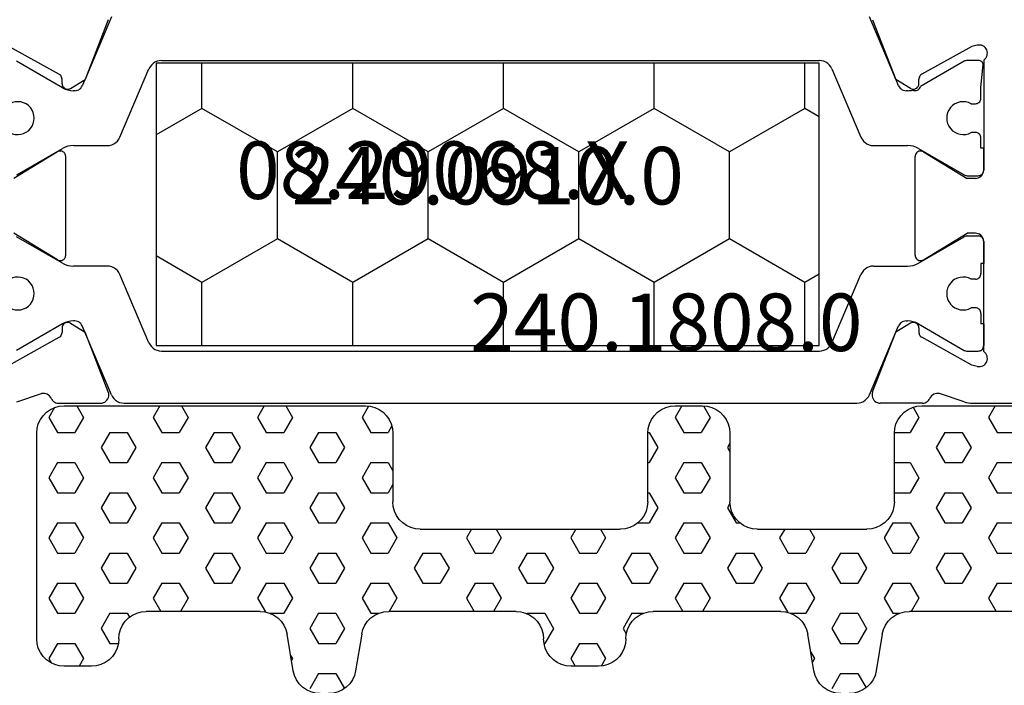
# Model space of a CAD drawing. Units: millimetres. Extents: x 0 to 2915, y -1931 to -50.
# Drawn here: x 2812 to 2848, y -605 to -581 of the extents above; entities that cross this region are included whole.
import ezdxf
from ezdxf.enums import TextEntityAlignment as Align

# ---------------------------------------------------------------- set-up
doc = ezdxf.new("R2010")
doc.units = ezdxf.units.MM
for name, color, linetype in [('CrossSectionsGums', 1, 'Continuous'), ('CrossSectionsProfils', 7, 'Continuous'), ('CrossSectionsTexts', 3, 'Continuous')]:
    doc.layers.add(name, color=color, linetype=linetype)
doc.styles.get("Standard").update_dxf_attribs({"font": 'complex.shx', "height": 60})

# ---------------------------------------------------------------- blocks, each defined once
blk = doc.blocks.new('08_29068_X_TEXT_3', base_point=(0, -553.6))
at = {"layer": 'CrossSectionsTexts'}
blk.add_text('08.29068.X', height=2.1, dxfattribs=at).set_placement((-36.7, -587.55), align=Align.CENTER)
blk = doc.blocks.new('08_29068_X', base_point=(2609.453, 1657.275))
at = {"layer": 'CrossSectionsProfils'}
for p, q in [((2650.853, 1640.274), (2650.853, 1645.975)), ((2638.336, 1640.675), (2642.353, 1640.675)), ((2648.97, 1640.675), (2644.953, 1640.675)), ((2637.794, 1640.437), (2637.842, 1640.243)), ((2642.653, 1640.375), (2642.653, 1640.075)), ((2644.653, 1640.375), (2644.653, 1640.075)), ((2649.511, 1640.437), (2649.463, 1640.243)), ((2637.842, 1640.243), (2638.855, 1638.413)), ((2641.682, 1638.479), (2642.653, 1640.075)), ((2645.624, 1638.479), (2644.653, 1640.075)), ((2649.463, 1640.243), (2648.45, 1638.413)), ((2650.804, 1639.964), (2650.507, 1639.056)), ((2639.202, 1638.307), (2639.027, 1638.31)), ((2645.453, 1638.175), (2641.853, 1638.175)), ((2648.104, 1638.307), (2648.279, 1638.31)), ((2650.853, 1638.436), (2650.853, 1636.901)), ((2639.37, 1638.004), (2639.048, 1637.469)), ((2647.936, 1638.004), (2648.258, 1637.469)), ((2636.861, 1636.621), (2639.048, 1637.469)), ((2650.444, 1636.621), (2648.258, 1637.469)), ((2636.861, 1608.728), (2639.048, 1607.88)), ((2650.444, 1608.728), (2648.258, 1607.88)), ((2650.853, 1606.913), (2650.853, 1608.449)), ((2639.37, 1607.345), (2639.048, 1607.88)), ((2647.936, 1607.345), (2648.258, 1607.88)), ((2637.842, 1605.106), (2638.855, 1606.936)), ((2639.202, 1607.042), (2639.027, 1607.039)), ((2645.453, 1607.175), (2641.853, 1607.175)), ((2648.104, 1607.042), (2648.279, 1607.039)), ((2649.463, 1605.106), (2648.45, 1606.936)), ((2641.682, 1606.871), (2642.653, 1605.275)), ((2645.624, 1606.871), (2644.653, 1605.275)), ((2650.804, 1605.385), (2650.507, 1606.294))]:
    blk.add_line(p, q, dxfattribs=at)
at = {"layer": 'CrossSectionsProfils', "color": 1}
for p, q in [((2642.353, 1640.675), (2641.553, 1640.675)), ((2641.553, 1640.675), (2641.553, 1640.575)), ((2644.953, 1640.675), (2645.753, 1640.675)), ((2645.753, 1640.675), (2645.753, 1640.575)), ((2647.953, 1640.675), (2648.753, 1640.675)), ((2647.953, 1640.675), (2647.953, 1640.575)), ((2638.353, 1640.475), (2638.353, 1640.068)), ((2639.353, 1640.575), (2638.479, 1640.661)), ((2639.728, 1640.575), (2639.353, 1640.575)), ((2639.928, 1640.215), (2639.928, 1640.375)), ((2640.978, 1640.375), (2640.978, 1640.215)), ((2641.553, 1640.575), (2641.178, 1640.575)), ((2642.553, 1640.068), (2642.553, 1640.475)), ((2644.753, 1640.068), (2644.753, 1640.475)), ((2645.753, 1640.575), (2646.128, 1640.575)), ((2646.328, 1640.375), (2646.328, 1640.215)), ((2647.378, 1640.375), (2647.378, 1640.215)), ((2647.578, 1640.575), (2647.953, 1640.575)), ((2648.953, 1640.068), (2648.953, 1640.475)), ((2638.38, 1639.968), (2639.303, 1638.369)), ((2641.56, 1638.295), (2642.524, 1639.964)), ((2642.524, 1639.964), (2642.524, 1639.964)), ((2645.746, 1638.295), (2644.78, 1639.968)), ((2647.96, 1638.295), (2648.926, 1639.968)), ((2639.453, 1637.895), (2639.453, 1637.847)), ((2641.453, 1636.655), (2641.453, 1637.895)), ((2645.853, 1636.655), (2645.853, 1637.895)), ((2647.853, 1637.847), (2647.853, 1637.895)), ((2639.048, 1637.469), (2638.861, 1637.397)), ((2639.054, 1637.479), (2639.048, 1637.469)), ((2639.27, 1637.571), (2639.054, 1637.479)), ((2650.548, 1636.504), (2648.036, 1637.571)), ((2638.861, 1637.397), (2636.757, 1636.504)), ((2638.657, 1635.138), (2641.148, 1636.195)), ((2648.648, 1635.138), (2646.157, 1636.195)), ((2650.853, 1609.306), (2650.853, 1636.044)), ((2638.353, 1610.672), (2638.353, 1634.678)), ((2648.953, 1610.672), (2648.953, 1634.678)), ((2641.148, 1609.154), (2638.657, 1610.212)), ((2648.648, 1610.212), (2646.157, 1609.154)), ((2636.757, 1608.845), (2638.861, 1607.953)), ((2641.453, 1607.454), (2641.453, 1608.694)), ((2645.853, 1608.694), (2645.853, 1607.454)), ((2650.548, 1608.845), (2648.036, 1607.779)), ((2638.861, 1607.953), (2639.048, 1607.88)), ((2639.048, 1607.88), (2639.054, 1607.871)), ((2639.054, 1607.871), (2639.27, 1607.779)), ((2639.453, 1607.503), (2639.453, 1607.454)), ((2647.853, 1607.503), (2647.853, 1607.454)), ((2639.346, 1607.054), (2638.38, 1605.381)), ((2642.521, 1605.391), (2641.56, 1607.054)), ((2645.746, 1607.054), (2644.78, 1605.381)), ((2647.96, 1607.054), (2648.926, 1605.381))]:
    blk.add_line(p, q, dxfattribs=at)
at = {"layer": 'CrossSectionsProfils', "flags": 128}
for points in [[(2638.336, 1640.675), (2638.303, 1640.716), (2638.264, 1640.751), (2638.219, 1640.778), (2638.17, 1640.797), (2638.119, 1640.807), (2638.066, 1640.809), (2638.014, 1640.801), (2637.965, 1640.784), (2637.919, 1640.759), (2637.878, 1640.726), (2637.843, 1640.687), (2637.816, 1640.642), (2637.797, 1640.593), (2637.787, 1640.541), (2637.786, 1640.489), (2637.794, 1640.437)], [(2642.653, 1640.375), (2642.648, 1640.427), (2642.635, 1640.477), (2642.613, 1640.525), (2642.583, 1640.568), (2642.546, 1640.604), (2642.503, 1640.634), (2642.455, 1640.657), (2642.405, 1640.67), (2642.353, 1640.675)], [(2644.953, 1640.675), (2644.901, 1640.67), (2644.85, 1640.657), (2644.803, 1640.634), (2644.76, 1640.604), (2644.723, 1640.568), (2644.693, 1640.525), (2644.671, 1640.477), (2644.657, 1640.427), (2644.653, 1640.375)], [(2649.511, 1640.437), (2649.52, 1640.489), (2649.519, 1640.541), (2649.508, 1640.593), (2649.49, 1640.642), (2649.462, 1640.687), (2649.428, 1640.726), (2649.387, 1640.759), (2649.341, 1640.784), (2649.291, 1640.801), (2649.239, 1640.809), (2649.187, 1640.807), (2649.135, 1640.797), (2649.087, 1640.778), (2649.042, 1640.751), (2649.003, 1640.716), (2648.97, 1640.675)], [(2650.804, 1639.964), (2650.825, 1640.04), (2650.84, 1640.117), (2650.85, 1640.195), (2650.853, 1640.274)], [(2650.507, 1639.056), (2650.499, 1639.004), (2650.5, 1638.952), (2650.51, 1638.901), (2650.529, 1638.852), (2650.556, 1638.807), (2650.59, 1638.768), (2650.63, 1638.735), (2650.676, 1638.71)], [(2650.853, 1638.436), (2650.849, 1638.485), (2650.837, 1638.533), (2650.817, 1638.578), (2650.79, 1638.619), (2650.757, 1638.655), (2650.719, 1638.686), (2650.676, 1638.71)], [(2638.855, 1638.413), (2638.875, 1638.384), (2638.899, 1638.359), (2638.927, 1638.339), (2638.959, 1638.323), (2638.992, 1638.314), (2639.027, 1638.31)], [(2639.37, 1638.004), (2639.385, 1638.035), (2639.394, 1638.069), (2639.398, 1638.103), (2639.396, 1638.138), (2639.387, 1638.172), (2639.373, 1638.204), (2639.354, 1638.233), (2639.329, 1638.258), (2639.301, 1638.278), (2639.27, 1638.294), (2639.236, 1638.303), (2639.202, 1638.307)], [(2641.682, 1638.479), (2641.666, 1638.447), (2641.657, 1638.413), (2641.653, 1638.378), (2641.655, 1638.343), (2641.664, 1638.309), (2641.678, 1638.277), (2641.698, 1638.248), (2641.723, 1638.222), (2641.752, 1638.202), (2641.784, 1638.187), (2641.818, 1638.178), (2641.853, 1638.175)], [(2645.453, 1638.175), (2645.488, 1638.178), (2645.522, 1638.187), (2645.554, 1638.202), (2645.583, 1638.222), (2645.607, 1638.248), (2645.627, 1638.277), (2645.642, 1638.309), (2645.65, 1638.343), (2645.653, 1638.378), (2645.649, 1638.413), (2645.639, 1638.447), (2645.624, 1638.479)], [(2648.104, 1638.307), (2648.069, 1638.303), (2648.036, 1638.294), (2648.004, 1638.278), (2647.976, 1638.258), (2647.952, 1638.233), (2647.932, 1638.204), (2647.918, 1638.172), (2647.91, 1638.138), (2647.907, 1638.103), (2647.911, 1638.069), (2647.921, 1638.035), (2647.936, 1638.004)], [(2648.279, 1638.31), (2648.314, 1638.314), (2648.347, 1638.323), (2648.378, 1638.339), (2648.407, 1638.359), (2648.431, 1638.384), (2648.45, 1638.413)], [(2650.444, 1636.621), (2650.495, 1636.606), (2650.548, 1636.601), (2650.6, 1636.604), (2650.652, 1636.617), (2650.7, 1636.639), (2650.743, 1636.669), (2650.781, 1636.706), (2650.812, 1636.749), (2650.834, 1636.797), (2650.848, 1636.848), (2650.853, 1636.901)], [(2650.853, 1608.449), (2650.848, 1608.501), (2650.834, 1608.552), (2650.812, 1608.6), (2650.781, 1608.643), (2650.743, 1608.68), (2650.7, 1608.71), (2650.652, 1608.732), (2650.6, 1608.745), (2650.548, 1608.749), (2650.495, 1608.743), (2650.444, 1608.728)], [(2639.202, 1607.042), (2639.236, 1607.046), (2639.27, 1607.056), (2639.301, 1607.071), (2639.329, 1607.092), (2639.354, 1607.117), (2639.373, 1607.146), (2639.387, 1607.177), (2639.396, 1607.211), (2639.398, 1607.246), (2639.394, 1607.281), (2639.385, 1607.314), (2639.37, 1607.345)], [(2647.936, 1607.345), (2647.921, 1607.314), (2647.911, 1607.281), (2647.907, 1607.246), (2647.91, 1607.211), (2647.918, 1607.177), (2647.932, 1607.146), (2647.952, 1607.117), (2647.976, 1607.092), (2648.004, 1607.071), (2648.036, 1607.056), (2648.069, 1607.046), (2648.104, 1607.042)], [(2639.027, 1607.039), (2638.992, 1607.036), (2638.959, 1607.026), (2638.927, 1607.011), (2638.899, 1606.99), (2638.875, 1606.965), (2638.855, 1606.936)], [(2641.853, 1607.175), (2641.818, 1607.172), (2641.784, 1607.162), (2641.752, 1607.147), (2641.723, 1607.127), (2641.698, 1607.102), (2641.678, 1607.073), (2641.664, 1607.041), (2641.655, 1607.006), (2641.653, 1606.971), (2641.657, 1606.936), (2641.666, 1606.902), (2641.682, 1606.871)], [(2645.624, 1606.871), (2645.639, 1606.902), (2645.649, 1606.936), (2645.653, 1606.971), (2645.65, 1607.006), (2645.642, 1607.041), (2645.627, 1607.073), (2645.607, 1607.102), (2645.583, 1607.127), (2645.554, 1607.147), (2645.522, 1607.162), (2645.488, 1607.172), (2645.453, 1607.175)], [(2648.45, 1606.936), (2648.431, 1606.965), (2648.407, 1606.99), (2648.378, 1607.011), (2648.347, 1607.026), (2648.314, 1607.036), (2648.279, 1607.039)], [(2650.676, 1606.64), (2650.719, 1606.664), (2650.757, 1606.694), (2650.79, 1606.73), (2650.817, 1606.772), (2650.837, 1606.817), (2650.849, 1606.864), (2650.853, 1606.913)], [(2650.676, 1606.64), (2650.63, 1606.614), (2650.59, 1606.581), (2650.556, 1606.542), (2650.529, 1606.497), (2650.51, 1606.449), (2650.5, 1606.397), (2650.499, 1606.345), (2650.507, 1606.294)]]:
    blk.add_lwpolyline(points, dxfattribs=at)
at = {"layer": 'CrossSectionsProfils', "color": 1, "flags": 128}
for points in [[(2642.553, 1640.475), (2642.55, 1640.509), (2642.541, 1640.543), (2642.526, 1640.575), (2642.506, 1640.603), (2642.481, 1640.628), (2642.453, 1640.648), (2642.421, 1640.663), (2642.388, 1640.672), (2642.353, 1640.675)], [(2644.953, 1640.675), (2644.918, 1640.672), (2644.884, 1640.663), (2644.853, 1640.648), (2644.824, 1640.628), (2644.8, 1640.603), (2644.78, 1640.575), (2644.765, 1640.543), (2644.756, 1640.509), (2644.753, 1640.475)], [(2648.953, 1640.475), (2648.95, 1640.509), (2648.941, 1640.543), (2648.926, 1640.575), (2648.906, 1640.603), (2648.881, 1640.628), (2648.853, 1640.648), (2648.821, 1640.663), (2648.788, 1640.672), (2648.753, 1640.675)], [(2638.479, 1640.661), (2638.449, 1640.645), (2638.421, 1640.625), (2638.398, 1640.601), (2638.378, 1640.573), (2638.364, 1640.542), (2638.356, 1640.509), (2638.353, 1640.475)], [(2639.928, 1640.375), (2639.925, 1640.409), (2639.916, 1640.443), (2639.901, 1640.475), (2639.881, 1640.503), (2639.856, 1640.528), (2639.828, 1640.548), (2639.796, 1640.563), (2639.763, 1640.572), (2639.728, 1640.575)], [(2641.178, 1640.575), (2641.143, 1640.572), (2641.109, 1640.563), (2641.078, 1640.548), (2641.049, 1640.528), (2641.025, 1640.503), (2641.005, 1640.475), (2640.99, 1640.443), (2640.981, 1640.409), (2640.978, 1640.375)], [(2646.328, 1640.375), (2646.325, 1640.409), (2646.316, 1640.443), (2646.301, 1640.475), (2646.281, 1640.503), (2646.256, 1640.528), (2646.228, 1640.548), (2646.196, 1640.563), (2646.163, 1640.572), (2646.128, 1640.575)], [(2647.578, 1640.575), (2647.543, 1640.572), (2647.509, 1640.563), (2647.478, 1640.548), (2647.449, 1640.528), (2647.425, 1640.503), (2647.405, 1640.475), (2647.39, 1640.443), (2647.381, 1640.409), (2647.378, 1640.375)], [(2638.353, 1640.068), (2638.355, 1640.042), (2638.36, 1640.016), (2638.368, 1639.992), (2638.38, 1639.968)], [(2642.524, 1639.964), (2642.536, 1639.989), (2642.545, 1640.014), (2642.551, 1640.041), (2642.553, 1640.068)], [(2644.753, 1640.068), (2644.755, 1640.042), (2644.76, 1640.016), (2644.768, 1639.992), (2644.78, 1639.968)], [(2648.926, 1639.968), (2648.938, 1639.992), (2648.946, 1640.016), (2648.951, 1640.042), (2648.953, 1640.068)], [(2639.431, 1638.079), (2639.444, 1638.113), (2639.451, 1638.148), (2639.451, 1638.184), (2639.446, 1638.22), (2639.434, 1638.254), (2639.417, 1638.285), (2639.394, 1638.313), (2639.367, 1638.337), (2639.337, 1638.355), (2639.303, 1638.369)], [(2641.56, 1638.295), (2641.514, 1638.201), (2641.48, 1638.102), (2641.46, 1637.999), (2641.453, 1637.895)], [(2645.853, 1637.895), (2645.846, 1637.999), (2645.826, 1638.102), (2645.792, 1638.201), (2645.746, 1638.295)], [(2647.96, 1638.295), (2647.914, 1638.201), (2647.88, 1638.102), (2647.86, 1637.999), (2647.853, 1637.895)], [(2639.27, 1637.571), (2639.314, 1637.594), (2639.354, 1637.624), (2639.388, 1637.661), (2639.416, 1637.703), (2639.436, 1637.748), (2639.449, 1637.797), (2639.453, 1637.847)], [(2639.453, 1637.895), (2639.451, 1637.941), (2639.447, 1637.988), (2639.441, 1638.034), (2639.431, 1638.079)], [(2647.853, 1637.847), (2647.857, 1637.797), (2647.869, 1637.748), (2647.89, 1637.703), (2647.917, 1637.661), (2647.952, 1637.624), (2647.991, 1637.594), (2648.036, 1637.571)], [(2641.148, 1636.195), (2641.222, 1636.234), (2641.288, 1636.285), (2641.345, 1636.345), (2641.391, 1636.415), (2641.425, 1636.491), (2641.446, 1636.572), (2641.453, 1636.655)], [(2645.853, 1636.655), (2645.86, 1636.572), (2645.88, 1636.491), (2645.914, 1636.415), (2645.96, 1636.345), (2646.017, 1636.285), (2646.084, 1636.234), (2646.157, 1636.195)], [(2650.853, 1636.044), (2650.846, 1636.127), (2650.825, 1636.208), (2650.791, 1636.284), (2650.745, 1636.354), (2650.688, 1636.414), (2650.622, 1636.465), (2650.548, 1636.504)], [(2638.657, 1635.138), (2638.584, 1635.099), (2638.517, 1635.048), (2638.46, 1634.987), (2638.414, 1634.918), (2638.38, 1634.841), (2638.36, 1634.761), (2638.353, 1634.678)], [(2648.953, 1634.678), (2648.946, 1634.761), (2648.925, 1634.841), (2648.891, 1634.918), (2648.845, 1634.987), (2648.788, 1635.048), (2648.722, 1635.099), (2648.648, 1635.138)], [(2638.353, 1610.672), (2638.36, 1610.589), (2638.38, 1610.508), (2638.414, 1610.432), (2638.46, 1610.362), (2638.517, 1610.301), (2638.584, 1610.25), (2638.657, 1610.212)], [(2648.648, 1610.212), (2648.722, 1610.25), (2648.788, 1610.301), (2648.845, 1610.362), (2648.891, 1610.432), (2648.925, 1610.508), (2648.946, 1610.589), (2648.953, 1610.672)], [(2641.453, 1608.694), (2641.446, 1608.777), (2641.425, 1608.858), (2641.391, 1608.934), (2641.345, 1609.004), (2641.288, 1609.065), (2641.222, 1609.115), (2641.148, 1609.154)], [(2646.157, 1609.154), (2646.084, 1609.115), (2646.017, 1609.065), (2645.96, 1609.004), (2645.914, 1608.934), (2645.88, 1608.858), (2645.86, 1608.777), (2645.853, 1608.694)], [(2650.548, 1608.845), (2650.622, 1608.884), (2650.688, 1608.935), (2650.745, 1608.996), (2650.791, 1609.065), (2650.825, 1609.142), (2650.846, 1609.222), (2650.853, 1609.306)], [(2639.453, 1607.503), (2639.449, 1607.553), (2639.436, 1607.601), (2639.416, 1607.647), (2639.388, 1607.689), (2639.354, 1607.725), (2639.314, 1607.755), (2639.27, 1607.779)], [(2648.036, 1607.779), (2647.991, 1607.755), (2647.952, 1607.725), (2647.917, 1607.689), (2647.89, 1607.647), (2647.869, 1607.601), (2647.857, 1607.553), (2647.853, 1607.503)], [(2639.346, 1607.054), (2639.392, 1607.148), (2639.426, 1607.247), (2639.446, 1607.35), (2639.453, 1607.454)], [(2641.453, 1607.454), (2641.46, 1607.35), (2641.48, 1607.247), (2641.514, 1607.148), (2641.56, 1607.054)], [(2645.746, 1607.054), (2645.792, 1607.148), (2645.826, 1607.247), (2645.846, 1607.35), (2645.853, 1607.454)], [(2647.853, 1607.454), (2647.86, 1607.35), (2647.88, 1607.247), (2647.914, 1607.148), (2647.96, 1607.054)]]:
    blk.add_lwpolyline(points, dxfattribs=at)
at = {"layer": 'CrossSectionsProfils', "color": 1}
for centre, start, end in [((2640.453, 1639.925), 151.045, 28.955), ((2646.853, 1639.925), 151.045, 28.955), ((2640.453, 1605.425), 331.045, 208.955), ((2646.853, 1605.425), 331.045, 208.955)]:
    blk.add_arc(centre, 0.6, start, end, dxfattribs=at)
blk = doc.blocks.new('240_0910_0_TEXT_3', base_point=(-34.7, -582.6))
at = {"layer": 'CrossSectionsTexts'}
blk.add_text('240.0910.0', height=2.1, dxfattribs=at).set_placement((-34.7, -587.75), align=Align.CENTER)
blk = doc.blocks.new('240_0910_0', base_point=(2012.374, 1557.07))
at = {"layer": 'CrossSectionsProfils', "color": 1}
for p, q in [((2000.274, 1557.07), (2000.274, 1546.77)), ((2024.474, 1557.07), (2000.274, 1557.07)), ((2001.946, 1555.424), (2001.946, 1557.07)), ((2007.446, 1555.424), (2007.446, 1557.07)), ((2012.945, 1555.424), (2012.945, 1557.07)), ((2018.444, 1555.424), (2018.444, 1557.07)), ((2023.944, 1555.424), (2023.944, 1557.07)), ((2024.474, 1546.77), (2024.474, 1557.07)), ((2001.946, 1555.424), (2000.274, 1554.459)), ((2004.696, 1553.837), (2001.946, 1555.424)), ((2007.446, 1555.424), (2004.696, 1553.837)), ((2010.195, 1553.837), (2007.446, 1555.424)), ((2012.945, 1555.424), (2010.195, 1553.837)), ((2015.695, 1553.837), (2012.945, 1555.424)), ((2018.444, 1555.424), (2015.695, 1553.837)), ((2021.194, 1553.837), (2018.444, 1555.424)), ((2023.944, 1555.424), (2021.194, 1553.837)), ((2024.474, 1555.118), (2023.944, 1555.424)), ((2004.696, 1550.662), (2004.696, 1553.837)), ((2010.195, 1550.662), (2010.195, 1553.837)), ((2015.695, 1550.662), (2015.695, 1553.837)), ((2021.194, 1550.662), (2021.194, 1553.837)), ((2004.696, 1550.662), (2001.946, 1549.074)), ((2007.446, 1549.074), (2004.696, 1550.662)), ((2010.195, 1550.662), (2007.446, 1549.074)), ((2012.945, 1549.074), (2010.195, 1550.662)), ((2015.695, 1550.662), (2012.945, 1549.074)), ((2018.444, 1549.074), (2015.695, 1550.662)), ((2021.194, 1550.662), (2018.444, 1549.074)), ((2023.944, 1549.074), (2021.194, 1550.662)), ((2001.946, 1549.074), (2000.274, 1550.04)), ((2001.946, 1546.77), (2001.946, 1549.074)), ((2007.446, 1546.77), (2007.446, 1549.074)), ((2012.945, 1546.77), (2012.945, 1549.074)), ((2018.444, 1546.77), (2018.444, 1549.074)), ((2024.474, 1549.381), (2023.944, 1549.074)), ((2023.944, 1546.77), (2023.944, 1549.074)), ((2000.274, 1546.77), (2024.474, 1546.77))]:
    blk.add_line(p, q, dxfattribs=at)
blk = doc.blocks.new('240_1808_0_TEXT_3', base_point=(-5.2, -595.1))
at = {"layer": 'CrossSectionsTexts'}
blk.add_text('240.1808.0', height=2.1, dxfattribs=at).set_placement((-28.18, -593.1), align=Align.CENTER)
blk = doc.blocks.new('240_1808_0', base_point=(2531.78, 1535.239))
at = {"layer": 'CrossSectionsGums', "color": 252, "true_color": 0x848484}
for p, q in [((2496.105, 1545.008), (2495.787, 1545.558)), ((2496.74, 1545.008), (2497.054, 1545.552)), ((2515.155, 1545.008), (2514.837, 1545.558)), ((2515.79, 1545.008), (2516.089, 1545.526)), ((2487.819, 1544.739), (2486.819, 1544.739)), ((2487.532, 1544.458), (2487.37, 1544.739)), ((2495.18, 1544.903), (2494.958, 1543.574)), ((2496.105, 1545.008), (2496.74, 1545.008)), ((2497.68, 1543.574), (2497.458, 1544.903)), ((2505.312, 1544.458), (2505.474, 1544.739)), ((2506.319, 1544.739), (2505.319, 1544.739)), ((2506.582, 1544.458), (2506.423, 1544.733)), ((2514.18, 1544.903), (2513.958, 1543.574)), ((2515.155, 1545.008), (2515.79, 1545.008)), ((2516.68, 1543.574), (2516.458, 1544.903)), ((2486.262, 1544.458), (2486.36, 1544.627)), ((2486.58, 1543.908), (2486.262, 1544.458)), ((2487.215, 1543.908), (2487.532, 1544.458)), ((2495.087, 1544.344), (2495.152, 1544.458)), ((2495.152, 1544.458), (2495.116, 1544.52)), ((2505.63, 1543.908), (2505.312, 1544.458)), ((2506.265, 1543.908), (2506.582, 1544.458)), ((2514.066, 1544.223), (2514.202, 1544.458)), ((2514.202, 1544.458), (2514.127, 1544.588)), ((2485.819, 1543.739), (2485.819, 1536.239)), ((2486.58, 1543.908), (2487.215, 1543.908)), ((2488.167, 1543.358), (2488.485, 1543.908)), ((2488.485, 1543.908), (2488.805, 1543.908)), ((2495.787, 1543.358), (2496.105, 1543.908)), ((2496.105, 1543.908), (2496.74, 1543.908)), ((2497.057, 1543.358), (2496.74, 1543.908)), ((2504.334, 1543.908), (2504.36, 1543.908)), ((2504.677, 1543.358), (2504.36, 1543.908)), ((2505.63, 1543.908), (2506.265, 1543.908)), ((2514.837, 1543.358), (2515.155, 1543.908)), ((2515.155, 1543.908), (2515.79, 1543.908)), ((2516.107, 1543.358), (2515.79, 1543.908)), ((2488.485, 1542.808), (2488.167, 1543.358)), ((2496.105, 1542.808), (2495.787, 1543.358)), ((2496.74, 1542.808), (2497.057, 1543.358)), ((2504.36, 1542.808), (2504.677, 1543.358)), ((2507.217, 1543.358), (2507.335, 1543.562)), ((2507.535, 1542.808), (2507.217, 1543.358)), ((2515.155, 1542.808), (2514.837, 1543.358)), ((2515.79, 1542.808), (2516.107, 1543.358)), ((2489.12, 1542.808), (2489.203, 1542.951)), ((2486.262, 1542.258), (2486.58, 1542.808)), ((2486.58, 1542.808), (2487.215, 1542.808)), ((2487.532, 1542.258), (2487.215, 1542.808)), ((2488.485, 1542.808), (2489.12, 1542.808)), ((2493.972, 1542.739), (2489.819, 1542.739)), ((2490.072, 1542.258), (2490.35, 1542.739)), ((2491.342, 1542.258), (2491.065, 1542.739)), ((2493.882, 1542.258), (2494.171, 1542.759)), ((2494.338, 1542.808), (2494.835, 1542.808)), ((2495.152, 1542.258), (2494.835, 1542.808)), ((2496.105, 1542.808), (2496.74, 1542.808)), ((2497.692, 1542.258), (2498.01, 1542.808)), ((2498.01, 1542.808), (2498.301, 1542.808)), ((2503.319, 1542.739), (2498.666, 1542.739)), ((2498.962, 1542.258), (2498.685, 1542.739)), ((2501.502, 1542.258), (2501.78, 1542.739)), ((2502.772, 1542.258), (2502.495, 1542.739)), ((2503.725, 1542.808), (2503.717, 1542.821)), ((2503.725, 1542.808), (2504.36, 1542.808)), ((2505.312, 1542.258), (2505.63, 1542.808)), ((2505.63, 1542.808), (2506.265, 1542.808)), ((2506.582, 1542.258), (2506.265, 1542.808)), ((2507.535, 1542.808), (2507.953, 1542.808)), ((2512.972, 1542.739), (2508.319, 1542.739)), ((2509.122, 1542.258), (2509.4, 1542.739)), ((2510.392, 1542.258), (2510.115, 1542.739)), ((2512.932, 1542.258), (2513.229, 1542.772)), ((2513.338, 1542.808), (2513.885, 1542.808)), ((2514.202, 1542.258), (2513.885, 1542.808)), ((2515.155, 1542.808), (2515.79, 1542.808)), ((2516.742, 1542.258), (2517.06, 1542.808)), ((2517.06, 1542.808), (2517.301, 1542.808)), ((2522.319, 1542.739), (2517.666, 1542.739)), ((2518.012, 1542.258), (2517.735, 1542.739)), ((2520.552, 1542.258), (2520.83, 1542.739)), ((2486.58, 1541.708), (2486.262, 1542.258)), ((2487.215, 1541.708), (2487.532, 1542.258)), ((2490.39, 1541.708), (2490.072, 1542.258)), ((2491.025, 1541.708), (2491.342, 1542.258)), ((2494.2, 1541.708), (2493.882, 1542.258)), ((2494.835, 1541.708), (2495.152, 1542.258)), ((2498.01, 1541.708), (2497.692, 1542.258)), ((2498.645, 1541.708), (2498.962, 1542.258)), ((2501.82, 1541.708), (2501.502, 1542.258)), ((2502.455, 1541.708), (2502.772, 1542.258)), ((2505.63, 1541.708), (2505.312, 1542.258)), ((2506.265, 1541.708), (2506.582, 1542.258)), ((2509.44, 1541.708), (2509.122, 1542.258)), ((2510.075, 1541.708), (2510.392, 1542.258)), ((2513.25, 1541.708), (2512.932, 1542.258)), ((2513.885, 1541.708), (2514.202, 1542.258)), ((2517.06, 1541.708), (2516.742, 1542.258)), ((2517.695, 1541.708), (2518.012, 1542.258)), ((2520.87, 1541.708), (2520.552, 1542.258)), ((2486.58, 1541.708), (2487.215, 1541.708)), ((2488.167, 1541.158), (2488.485, 1541.708)), ((2488.485, 1541.708), (2489.12, 1541.708)), ((2489.437, 1541.158), (2489.12, 1541.708)), ((2490.39, 1541.708), (2491.025, 1541.708)), ((2491.977, 1541.158), (2492.295, 1541.708)), ((2492.295, 1541.708), (2492.93, 1541.708)), ((2493.247, 1541.158), (2492.93, 1541.708)), ((2494.2, 1541.708), (2494.835, 1541.708)), ((2495.787, 1541.158), (2496.105, 1541.708)), ((2496.105, 1541.708), (2496.74, 1541.708)), ((2497.057, 1541.158), (2496.74, 1541.708)), ((2498.01, 1541.708), (2498.645, 1541.708)), ((2499.597, 1541.158), (2499.915, 1541.708)), ((2499.915, 1541.708), (2500.55, 1541.708)), ((2500.867, 1541.158), (2500.55, 1541.708)), ((2501.82, 1541.708), (2502.455, 1541.708)), ((2503.407, 1541.158), (2503.725, 1541.708)), ((2503.725, 1541.708), (2504.36, 1541.708)), ((2504.677, 1541.158), (2504.36, 1541.708)), ((2505.63, 1541.708), (2506.265, 1541.708)), ((2507.217, 1541.158), (2507.535, 1541.708)), ((2507.535, 1541.708), (2508.17, 1541.708)), ((2508.487, 1541.158), (2508.17, 1541.708)), ((2509.44, 1541.708), (2510.075, 1541.708)), ((2511.027, 1541.158), (2511.345, 1541.708)), ((2511.345, 1541.708), (2511.98, 1541.708)), ((2512.297, 1541.158), (2511.98, 1541.708)), ((2513.25, 1541.708), (2513.885, 1541.708)), ((2514.837, 1541.158), (2515.155, 1541.708)), ((2515.155, 1541.708), (2515.79, 1541.708)), ((2516.107, 1541.158), (2515.79, 1541.708)), ((2517.06, 1541.708), (2517.695, 1541.708)), ((2518.647, 1541.158), (2518.965, 1541.708)), ((2518.965, 1541.708), (2519.6, 1541.708)), ((2519.917, 1541.158), (2519.6, 1541.708)), ((2520.87, 1541.708), (2521.505, 1541.708)), ((2488.485, 1540.608), (2488.167, 1541.158)), ((2489.12, 1540.608), (2489.437, 1541.158)), ((2492.295, 1540.608), (2491.977, 1541.158)), ((2492.93, 1540.608), (2493.247, 1541.158)), ((2496.105, 1540.608), (2495.787, 1541.158)), ((2496.74, 1540.608), (2497.057, 1541.158)), ((2499.915, 1540.608), (2499.597, 1541.158)), ((2500.55, 1540.608), (2500.867, 1541.158)), ((2503.725, 1540.608), (2503.407, 1541.158)), ((2504.36, 1540.608), (2504.677, 1541.158)), ((2507.535, 1540.608), (2507.217, 1541.158)), ((2508.17, 1540.608), (2508.487, 1541.158)), ((2511.345, 1540.608), (2511.027, 1541.158)), ((2511.98, 1540.608), (2512.297, 1541.158)), ((2515.155, 1540.608), (2514.837, 1541.158)), ((2515.79, 1540.608), (2516.107, 1541.158)), ((2518.965, 1540.608), (2518.647, 1541.158)), ((2519.6, 1540.608), (2519.917, 1541.158)), ((2486.262, 1540.058), (2486.58, 1540.608)), ((2486.58, 1540.608), (2487.215, 1540.608)), ((2487.532, 1540.058), (2487.215, 1540.608)), ((2488.485, 1540.608), (2489.12, 1540.608)), ((2490.072, 1540.058), (2490.39, 1540.608)), ((2490.39, 1540.608), (2491.025, 1540.608)), ((2491.342, 1540.058), (2491.025, 1540.608)), ((2492.295, 1540.608), (2492.93, 1540.608)), ((2493.882, 1540.058), (2494.2, 1540.608)), ((2494.2, 1540.608), (2494.835, 1540.608)), ((2495.152, 1540.058), (2494.835, 1540.608)), ((2496.105, 1540.608), (2496.74, 1540.608)), ((2497.692, 1540.058), (2498.01, 1540.608)), ((2498.01, 1540.608), (2498.645, 1540.608)), ((2498.962, 1540.058), (2498.645, 1540.608)), ((2499.915, 1540.608), (2500.55, 1540.608)), ((2501.502, 1540.058), (2501.82, 1540.608)), ((2501.82, 1540.608), (2502.455, 1540.608)), ((2502.772, 1540.058), (2502.455, 1540.608)), ((2503.725, 1540.608), (2504.36, 1540.608)), ((2505.312, 1540.058), (2505.63, 1540.608)), ((2505.63, 1540.608), (2506.265, 1540.608)), ((2506.582, 1540.058), (2506.265, 1540.608)), ((2507.535, 1540.608), (2508.17, 1540.608)), ((2509.122, 1540.058), (2509.44, 1540.608)), ((2509.44, 1540.608), (2510.075, 1540.608)), ((2510.392, 1540.058), (2510.075, 1540.608)), ((2511.345, 1540.608), (2511.98, 1540.608)), ((2512.932, 1540.058), (2513.25, 1540.608)), ((2513.25, 1540.608), (2513.885, 1540.608)), ((2514.202, 1540.058), (2513.885, 1540.608)), ((2515.155, 1540.608), (2515.79, 1540.608)), ((2516.742, 1540.058), (2517.06, 1540.608)), ((2517.06, 1540.608), (2517.695, 1540.608)), ((2518.012, 1540.058), (2517.695, 1540.608)), ((2518.965, 1540.608), (2519.6, 1540.608)), ((2520.552, 1540.058), (2520.87, 1540.608)), ((2520.87, 1540.608), (2521.505, 1540.608)), ((2486.58, 1539.508), (2486.262, 1540.058)), ((2487.215, 1539.508), (2487.532, 1540.058)), ((2490.39, 1539.508), (2490.072, 1540.058)), ((2491.025, 1539.508), (2491.342, 1540.058)), ((2494.2, 1539.508), (2493.882, 1540.058)), ((2494.835, 1539.508), (2495.152, 1540.058)), ((2498.01, 1539.508), (2497.692, 1540.058)), ((2498.645, 1539.508), (2498.962, 1540.058)), ((2499.819, 1539.739), (2507.119, 1539.739)), ((2501.687, 1539.739), (2501.502, 1540.058)), ((2502.588, 1539.739), (2502.772, 1540.058)), ((2505.497, 1539.739), (2505.312, 1540.058)), ((2506.398, 1539.739), (2506.582, 1540.058)), ((2509.44, 1539.508), (2509.122, 1540.058)), ((2510.075, 1539.508), (2510.392, 1540.058)), ((2512.119, 1539.739), (2516.119, 1539.739)), ((2513.117, 1539.739), (2512.932, 1540.058)), ((2514.018, 1539.739), (2514.202, 1540.058)), ((2517.06, 1539.508), (2516.742, 1540.058)), ((2517.695, 1539.508), (2518.012, 1540.058)), ((2520.87, 1539.508), (2520.552, 1540.058)), ((2486.58, 1539.508), (2487.215, 1539.508)), ((2488.167, 1538.958), (2488.485, 1539.508)), ((2488.485, 1539.508), (2489.12, 1539.508)), ((2489.437, 1538.958), (2489.12, 1539.508)), ((2490.39, 1539.508), (2491.025, 1539.508)), ((2491.977, 1538.958), (2492.295, 1539.508)), ((2492.295, 1539.508), (2492.93, 1539.508)), ((2493.247, 1538.958), (2492.93, 1539.508)), ((2494.2, 1539.508), (2494.835, 1539.508)), ((2495.787, 1538.958), (2496.105, 1539.508)), ((2496.105, 1539.508), (2496.74, 1539.508)), ((2497.057, 1538.958), (2496.74, 1539.508)), ((2498.01, 1539.508), (2498.645, 1539.508)), ((2507.758, 1539.508), (2508.17, 1539.508)), ((2508.487, 1538.958), (2508.17, 1539.508)), ((2509.44, 1539.508), (2510.075, 1539.508)), ((2511.027, 1538.958), (2511.345, 1539.508)), ((2511.345, 1539.508), (2511.481, 1539.508)), ((2517.06, 1539.508), (2517.695, 1539.508)), ((2518.647, 1538.958), (2518.965, 1539.508)), ((2518.965, 1539.508), (2519.6, 1539.508)), ((2519.917, 1538.958), (2519.6, 1539.508)), ((2520.87, 1539.508), (2521.505, 1539.508)), ((2488.485, 1538.409), (2488.167, 1538.958)), ((2489.12, 1538.409), (2489.437, 1538.958)), ((2492.295, 1538.409), (2491.977, 1538.958)), ((2492.93, 1538.409), (2493.247, 1538.958)), ((2496.105, 1538.409), (2495.787, 1538.958)), ((2496.74, 1538.409), (2497.057, 1538.958)), ((2498.819, 1536.239), (2498.819, 1538.739)), ((2508.119, 1538.739), (2508.119, 1536.239)), ((2508.17, 1538.409), (2508.487, 1538.958)), ((2511.121, 1538.796), (2511.027, 1538.958)), ((2511.119, 1536.239), (2511.119, 1538.739)), ((2517.119, 1538.739), (2517.119, 1536.239)), ((2518.965, 1538.409), (2518.647, 1538.958)), ((2519.6, 1538.409), (2519.917, 1538.958)), ((2486.262, 1537.859), (2486.58, 1538.409)), ((2486.58, 1538.409), (2487.215, 1538.409)), ((2487.532, 1537.859), (2487.215, 1538.409)), ((2488.485, 1538.409), (2489.12, 1538.409)), ((2490.072, 1537.859), (2490.39, 1538.409)), ((2490.39, 1538.409), (2491.025, 1538.409)), ((2491.342, 1537.859), (2491.025, 1538.409)), ((2492.295, 1538.409), (2492.93, 1538.409)), ((2493.882, 1537.859), (2494.2, 1538.409)), ((2494.2, 1538.409), (2494.835, 1538.409)), ((2495.152, 1537.859), (2494.835, 1538.409)), ((2496.105, 1538.409), (2496.74, 1538.409)), ((2497.692, 1537.859), (2498.01, 1538.409)), ((2498.01, 1538.409), (2498.645, 1538.409)), ((2498.819, 1538.106), (2498.645, 1538.409)), ((2508.119, 1538.409), (2508.17, 1538.409)), ((2509.122, 1537.859), (2509.44, 1538.409)), ((2509.44, 1538.409), (2510.075, 1538.409)), ((2510.392, 1537.859), (2510.075, 1538.409)), ((2517.119, 1538.409), (2517.695, 1538.409)), ((2518.012, 1537.859), (2517.695, 1538.409)), ((2518.965, 1538.409), (2519.6, 1538.409)), ((2520.552, 1537.859), (2520.87, 1538.409)), ((2520.87, 1538.409), (2521.505, 1538.409)), ((2486.58, 1537.309), (2486.262, 1537.859)), ((2487.215, 1537.309), (2487.532, 1537.859)), ((2490.39, 1537.309), (2490.072, 1537.859)), ((2491.025, 1537.309), (2491.342, 1537.859)), ((2494.2, 1537.309), (2493.882, 1537.859)), ((2494.835, 1537.309), (2495.152, 1537.859)), ((2498.01, 1537.309), (2497.692, 1537.859)), ((2498.645, 1537.309), (2498.819, 1537.611)), ((2509.44, 1537.309), (2509.122, 1537.859)), ((2510.075, 1537.309), (2510.392, 1537.859)), ((2517.695, 1537.309), (2518.012, 1537.859)), ((2520.87, 1537.309), (2520.552, 1537.859)), ((2486.58, 1537.309), (2487.215, 1537.309)), ((2488.167, 1536.759), (2488.485, 1537.309)), ((2488.485, 1537.309), (2489.12, 1537.309)), ((2489.437, 1536.759), (2489.12, 1537.309)), ((2490.39, 1537.309), (2491.025, 1537.309)), ((2491.977, 1536.759), (2492.295, 1537.309)), ((2492.295, 1537.309), (2492.93, 1537.309)), ((2493.247, 1536.759), (2492.93, 1537.309)), ((2494.2, 1537.309), (2494.835, 1537.309)), ((2495.787, 1536.759), (2496.105, 1537.309)), ((2496.105, 1537.309), (2496.74, 1537.309)), ((2497.057, 1536.759), (2496.74, 1537.309)), ((2498.01, 1537.309), (2498.645, 1537.309)), ((2508.119, 1537.309), (2508.17, 1537.309)), ((2508.487, 1536.759), (2508.17, 1537.309)), ((2509.44, 1537.309), (2510.075, 1537.309)), ((2517.119, 1537.309), (2517.695, 1537.309)), ((2518.647, 1536.759), (2518.965, 1537.309)), ((2518.965, 1537.309), (2519.6, 1537.309)), ((2519.917, 1536.759), (2519.6, 1537.309)), ((2520.87, 1537.309), (2521.505, 1537.309)), ((2511.027, 1536.759), (2511.119, 1536.918)), ((2488.485, 1536.209), (2488.167, 1536.759)), ((2489.12, 1536.209), (2489.437, 1536.759)), ((2492.295, 1536.209), (2491.977, 1536.759)), ((2492.93, 1536.209), (2493.247, 1536.759)), ((2496.105, 1536.209), (2495.787, 1536.759)), ((2496.74, 1536.209), (2497.057, 1536.759)), ((2508.17, 1536.209), (2508.487, 1536.759)), ((2511.119, 1536.6), (2511.027, 1536.759)), ((2518.965, 1536.209), (2518.647, 1536.759)), ((2519.6, 1536.209), (2519.917, 1536.759)), ((2486.262, 1535.659), (2486.58, 1536.209)), ((2486.58, 1536.209), (2487.215, 1536.209)), ((2487.532, 1535.659), (2487.215, 1536.209)), ((2488.485, 1536.209), (2489.12, 1536.209)), ((2490.072, 1535.659), (2490.39, 1536.209)), ((2490.39, 1536.209), (2491.025, 1536.209)), ((2491.342, 1535.659), (2491.025, 1536.209)), ((2492.295, 1536.209), (2492.93, 1536.209)), ((2493.882, 1535.659), (2494.2, 1536.209)), ((2494.2, 1536.209), (2494.835, 1536.209)), ((2495.152, 1535.659), (2494.835, 1536.209)), ((2496.105, 1536.209), (2496.74, 1536.209)), ((2497.692, 1535.659), (2498.01, 1536.209)), ((2498.01, 1536.209), (2498.645, 1536.209)), ((2498.782, 1535.97), (2498.645, 1536.209)), ((2508.12, 1536.209), (2508.17, 1536.209)), ((2509.122, 1535.659), (2509.44, 1536.209)), ((2509.44, 1536.209), (2510.075, 1536.209)), ((2510.392, 1535.659), (2510.075, 1536.209)), ((2517.12, 1536.209), (2517.695, 1536.209)), ((2518.012, 1535.659), (2517.695, 1536.209)), ((2518.965, 1536.209), (2519.6, 1536.209)), ((2520.552, 1535.659), (2520.87, 1536.209)), ((2520.87, 1536.209), (2521.505, 1536.209)), ((2486.468, 1535.302), (2486.262, 1535.659)), ((2487.29, 1535.239), (2487.532, 1535.659)), ((2490.315, 1535.239), (2490.072, 1535.659)), ((2491.1, 1535.239), (2491.342, 1535.659)), ((2494.125, 1535.239), (2493.882, 1535.659)), ((2494.91, 1535.239), (2495.152, 1535.659)), ((2497.931, 1535.245), (2497.692, 1535.659)), ((2509.365, 1535.239), (2509.122, 1535.659)), ((2510.15, 1535.239), (2510.392, 1535.659)), ((2517.8, 1535.291), (2518.012, 1535.659)), ((2520.795, 1535.239), (2520.552, 1535.659)), ((2486.819, 1535.239), (2497.819, 1535.239)), ((2509.119, 1535.239), (2510.119, 1535.239)), ((2518.119, 1535.239), (2527.793, 1535.239))]:
    blk.add_line(p, q, dxfattribs=at)
at = {"layer": 'CrossSectionsGums', "color": 252, "true_color": 0x848484, "flags": 128}
for points in [[(2496.166, 1545.739), (2495.991, 1545.723), (2495.822, 1545.678), (2495.663, 1545.603), (2495.52, 1545.502), (2495.396, 1545.377), (2495.297, 1545.233), (2495.224, 1545.073), (2495.18, 1544.903)], [(2497.458, 1544.903), (2497.414, 1545.073), (2497.342, 1545.233), (2497.242, 1545.377), (2497.118, 1545.502), (2496.975, 1545.603), (2496.816, 1545.678), (2496.647, 1545.723), (2496.472, 1545.739)], [(2515.166, 1545.739), (2514.991, 1545.723), (2514.822, 1545.678), (2514.663, 1545.603), (2514.52, 1545.502), (2514.396, 1545.377), (2514.297, 1545.233), (2514.224, 1545.073), (2514.18, 1544.903)], [(2516.458, 1544.903), (2516.414, 1545.073), (2516.342, 1545.233), (2516.242, 1545.377), (2516.118, 1545.502), (2515.975, 1545.603), (2515.816, 1545.678), (2515.647, 1545.723), (2515.472, 1545.739)], [(2486.819, 1544.739), (2486.645, 1544.723), (2486.477, 1544.678), (2486.319, 1544.605), (2486.176, 1544.505), (2486.053, 1544.381), (2485.953, 1544.239), (2485.879, 1544.081), (2485.834, 1543.912), (2485.819, 1543.739)], [(2488.819, 1543.739), (2488.804, 1543.912), (2488.759, 1544.081), (2488.685, 1544.239), (2488.585, 1544.381), (2488.462, 1544.505), (2488.319, 1544.605), (2488.161, 1544.678), (2487.993, 1544.723), (2487.819, 1544.739)], [(2505.319, 1544.739), (2505.145, 1544.723), (2504.977, 1544.678), (2504.819, 1544.605), (2504.676, 1544.505), (2504.553, 1544.381), (2504.453, 1544.239), (2504.379, 1544.081), (2504.334, 1543.912), (2504.319, 1543.739)], [(2507.319, 1543.739), (2507.304, 1543.912), (2507.259, 1544.081), (2507.185, 1544.239), (2507.085, 1544.381), (2506.962, 1544.505), (2506.819, 1544.605), (2506.661, 1544.678), (2506.493, 1544.723), (2506.319, 1544.739)], [(2488.819, 1543.739), (2488.834, 1543.565), (2488.879, 1543.397), (2488.953, 1543.239), (2489.053, 1543.096), (2489.176, 1542.973), (2489.319, 1542.873), (2489.477, 1542.799), (2489.645, 1542.754), (2489.819, 1542.739)], [(2503.319, 1542.739), (2503.493, 1542.754), (2503.661, 1542.799), (2503.819, 1542.873), (2503.962, 1542.973), (2504.085, 1543.096), (2504.185, 1543.239), (2504.259, 1543.397), (2504.304, 1543.565), (2504.319, 1543.739)], [(2507.319, 1543.739), (2507.334, 1543.565), (2507.379, 1543.397), (2507.453, 1543.239), (2507.553, 1543.096), (2507.676, 1542.973), (2507.819, 1542.873), (2507.977, 1542.799), (2508.145, 1542.754), (2508.319, 1542.739)], [(2493.972, 1542.739), (2494.147, 1542.754), (2494.316, 1542.8), (2494.475, 1542.874), (2494.618, 1542.976), (2494.742, 1543.1), (2494.842, 1543.245), (2494.914, 1543.404), (2494.958, 1543.574)], [(2497.68, 1543.574), (2497.724, 1543.404), (2497.797, 1543.245), (2497.896, 1543.1), (2498.02, 1542.976), (2498.163, 1542.874), (2498.322, 1542.8), (2498.491, 1542.754), (2498.666, 1542.739)], [(2512.972, 1542.739), (2513.147, 1542.754), (2513.316, 1542.8), (2513.475, 1542.874), (2513.618, 1542.976), (2513.742, 1543.1), (2513.842, 1543.245), (2513.914, 1543.404), (2513.958, 1543.574)], [(2516.68, 1543.574), (2516.724, 1543.404), (2516.797, 1543.245), (2516.896, 1543.1), (2517.02, 1542.976), (2517.163, 1542.874), (2517.322, 1542.8), (2517.491, 1542.754), (2517.666, 1542.739)], [(2499.819, 1539.739), (2499.645, 1539.723), (2499.477, 1539.678), (2499.319, 1539.605), (2499.176, 1539.505), (2499.053, 1539.381), (2498.953, 1539.239), (2498.879, 1539.081), (2498.834, 1538.912), (2498.819, 1538.739)], [(2508.119, 1538.739), (2508.104, 1538.912), (2508.059, 1539.081), (2507.985, 1539.239), (2507.885, 1539.381), (2507.762, 1539.505), (2507.619, 1539.605), (2507.461, 1539.678), (2507.293, 1539.723), (2507.119, 1539.739)], [(2512.119, 1539.739), (2511.945, 1539.723), (2511.777, 1539.678), (2511.619, 1539.605), (2511.476, 1539.505), (2511.353, 1539.381), (2511.253, 1539.239), (2511.179, 1539.081), (2511.134, 1538.912), (2511.119, 1538.739)], [(2517.119, 1538.739), (2517.104, 1538.912), (2517.059, 1539.081), (2516.985, 1539.239), (2516.885, 1539.381), (2516.762, 1539.505), (2516.619, 1539.605), (2516.461, 1539.678), (2516.293, 1539.723), (2516.119, 1539.739)], [(2485.819, 1536.239), (2485.834, 1536.065), (2485.879, 1535.897), (2485.953, 1535.739), (2486.053, 1535.596), (2486.176, 1535.473), (2486.319, 1535.373), (2486.477, 1535.299), (2486.645, 1535.254), (2486.819, 1535.239)], [(2497.819, 1535.239), (2497.993, 1535.254), (2498.161, 1535.299), (2498.319, 1535.373), (2498.462, 1535.473), (2498.585, 1535.596), (2498.685, 1535.739), (2498.759, 1535.897), (2498.804, 1536.065), (2498.819, 1536.239)], [(2508.119, 1536.239), (2508.134, 1536.065), (2508.179, 1535.897), (2508.253, 1535.739), (2508.353, 1535.596), (2508.476, 1535.473), (2508.619, 1535.373), (2508.777, 1535.299), (2508.945, 1535.254), (2509.119, 1535.239)], [(2510.119, 1535.239), (2510.293, 1535.254), (2510.461, 1535.299), (2510.619, 1535.373), (2510.762, 1535.473), (2510.885, 1535.596), (2510.985, 1535.739), (2511.059, 1535.897), (2511.104, 1536.065), (2511.119, 1536.239)], [(2517.119, 1536.239), (2517.134, 1536.065), (2517.179, 1535.897), (2517.253, 1535.739), (2517.353, 1535.596), (2517.476, 1535.473), (2517.619, 1535.373), (2517.777, 1535.299), (2517.945, 1535.254), (2518.119, 1535.239)]]:
    blk.add_lwpolyline(points, dxfattribs=at)
blk = doc.blocks.new('CS_5VERT2', base_point=(0, -520))
at = {"layer": 'CrossSectionsGums', "yscale": -1}
blk.add_blockref('240_1808_0', (-5.2, -595.1), dxfattribs=at)
at = {"layer": 'CrossSectionsProfils', "rotation": 270}
blk.add_blockref('08_29068_X', (0, -553.6), dxfattribs=at)
at = {"layer": 'CrossSectionsProfils'}
blk.add_blockref('240_0910_0', (-34.7, -582.6), dxfattribs=at)
at = {"layer": 'CrossSectionsTexts'}
for name, p in [('08_29068_X_TEXT_3', (0, -553.6)), ('240_0910_0_TEXT_3', (-34.7, -582.6)), ('240_1808_0_TEXT_3', (-5.2, -595.1))]:
    blk.add_blockref(name, p, dxfattribs=at)

msp = doc.modelspace()

# ---------------------------------------------------------------- block references
msp.add_blockref('CS_5VERT2', (2863.4, -520))
at = {"layer": 'CrossSectionsGums', "yscale": -1}
msp.add_blockref('240_1808_0', (2858.2, -595.1), dxfattribs=at)
at = {"layer": 'CrossSectionsProfils', "rotation": 270}
msp.add_blockref('08_29068_X', (2863.4, -553.6), dxfattribs=at)
at = {"layer": 'CrossSectionsProfils'}
msp.add_blockref('240_0910_0', (2828.7, -582.6), dxfattribs=at)
at = {"layer": 'CrossSectionsTexts'}
for name, p in [('08_29068_X_TEXT_3', (2863.4, -553.6)), ('240_0910_0_TEXT_3', (2828.7, -582.6)), ('240_1808_0_TEXT_3', (2858.2, -595.1))]:
    msp.add_blockref(name, p, dxfattribs=at)

doc.saveas('drawing.dxf')
